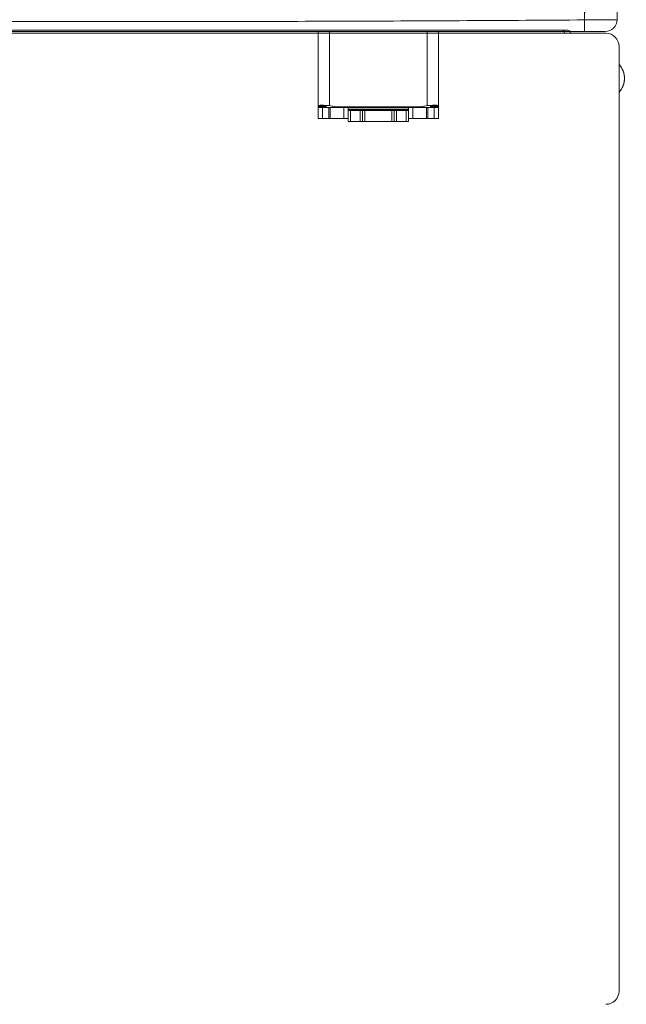
# Model space of a CAD drawing. Units: inches. Extents: x -279 to 290, y -345 to 314.
# Drawn here: x 124 to 138, y 44 to 66 of the extents above; entities that cross this region are included whole.
import ezdxf

# ---------------------------------------------------------------- set-up
doc = ezdxf.new("R2010")
doc.units = ezdxf.units.IN
doc.header["$MEASUREMENT"] = 0
doc.layers.add('SEAT', color=5, linetype='Continuous')

# ---------------------------------------------------------------- blocks, each defined once
blk = doc.blocks.new('F867M-21LNWK_0P')
at = {"layer": 'SEAT', "linetype": 'Continuous', "lineweight": 0}
for p, q in [((-10.356, 23.372, 0), (11.184, 23.372, 0)), ((11.184, 23.372, 0), (-10.356, 23.372, 0)), ((11.184, 23.372, 0), (11.324, 23.372, 0)), ((11.324, 23.372, 0), (11.184, 23.372, 0)), ((11.244, 23.301, 0), (11.244, 23.312, 0)), ((11.244, 23.312, 0), (11.244, 23.301, 0)), ((11.384, 23.312, 0), (11.384, 23.312, 0)), ((11.384, 23.312, 0), (11.384, 23.301, 0)), ((11.384, 23.301, 0), (11.384, 23.312, 0)), ((11.384, 23.312, 0), (11.384, 23.312, 0)), ((11.384, 23.301, 0), (11.384, 23.312, 0))]:
    blk.add_line(p, q, dxfattribs=at)
for centre, radius, start, end in [((11.324, 23.312, 0), 0.06, 0, 90), ((12.194, 23.001, 0), 0.3, 0, 90), ((12.194, 23.001, 0), 0.3, 0, 90), ((12.194, 1.351, 0), 0.3, 270, 360), ((12.194, 1.351, 0), 0.3, 270, 0)]:
    blk.add_arc(centre, radius, start, end, dxfattribs=at)
at = {"layer": 'SEAT', "linetype": 'Continuous', "lineweight": 0, "extrusion": (0, 0, -1)}
for centre, major_axis, start_param, end_param in [((11.184, 23.312, 0), (0, 0.06), 0, 1.570796), ((11.324, 23.312, 0), (0, 0.06), 0, 1.570796), ((12.155, 22.267, 0), (0, -0.465), -2.322722, -0.818871)]:
    blk.add_ellipse(centre, major_axis=major_axis, ratio=0.997564, start_param=start_param, end_param=end_param, dxfattribs=at)
at = {"layer": 'SEAT', "linetype": 'Continuous', "lineweight": 0}
for centre, major_axis, start_param, end_param in [((11.184, 23.312, 0), (0, 0.06), -1.570796, 0), ((11.324, 23.312, 0), (0, 0.06), -1.570796, 0), ((12.155, 22.267, 0), (0, 0.465), -1.570796, -0.818871), ((12.155, 22.267, 0), (0, 0.465), -2.322722, -1.570796)]:
    blk.add_ellipse(centre, major_axis=major_axis, ratio=0.997564, start_param=start_param, end_param=end_param, dxfattribs=at)
for points, knots in [([(11.747, 23.301, 0), (10.27, 23.301, 0), (9.126, 23.301, 0), (7.557, 23.301, 0), (6.051, 23.301, 0), (4.528, 23.301, 0), (2.989, 23.301, 0), (1.447, 23.301, 0), (-0.076, 23.301, 0), (-1.58, 23.301, 0), (-3.15, 23.301, 0), (-4.673, 23.301, 0), (-6.149, 23.301, 0)], [0, 0, 0, 0, 0.25, 0.25, 0.25, 0.5, 0.5, 0.5, 0.75, 0.75, 0.75, 1, 1, 1, 1]), ([(12.194, 23.301, 0), (12.194, 23.301, 0), (12.191, 23.301, 0), (12.185, 23.301, 0), (12.179, 23.301, 0), (12.171, 23.301, 0), (12.16, 23.301, 0), (12.149, 23.301, 0), (12.135, 23.301, 0), (12.119, 23.301, 0), (12.102, 23.301, 0), (12.084, 23.301, 0), (12.063, 23.301, 0), (12.042, 23.301, 0), (12.02, 23.301, 0), (11.996, 23.301, 0), (11.971, 23.301, 0), (11.946, 23.301, 0), (11.918, 23.301, 0), (11.891, 23.301, 0), (11.863, 23.301, 0), (11.835, 23.301, 0), (11.806, 23.301, 0), (11.776, 23.301, 0), (11.747, 23.301, 0)], [0, 0, 0, 0, 0.125, 0.125, 0.125, 0.25, 0.25, 0.25, 0.375, 0.375, 0.375, 0.5, 0.5, 0.5, 0.625, 0.625, 0.625, 0.75, 0.75, 0.75, 0.875, 0.875, 0.875, 1, 1, 1, 1]), ([(12.494, 1.351, 0), (12.494, 2.221, 0), (12.494, 3.091, 0), (12.494, 4.873, 0), (12.494, 5.786, 0), (12.494, 7.612, 0), (12.494, 8.525, 0), (12.494, 10.351, 0), (12.494, 11.263, 0), (12.494, 13.089, 0), (12.494, 14.002, 0), (12.494, 15.828, 0), (12.494, 16.741, 0), (12.494, 18.567, 0), (12.494, 19.48, 0), (12.494, 21.262, 0), (12.494, 22.132, 0), (12.494, 23.001, 0)], [-1.4344818, -1.4344818, -1.4344818, -1.4344818, -1.3682148, -1.3682148, -1.2986483, -1.2986483, -1.2290818, -1.2290818, -1.1595152, -1.1595152, -1.0899487, -1.0899487, -1.0203821, -1.0203821, -0.9508156, -0.9508156, -0.8845487, -0.8845487, -0.8845487, -0.8845487]), ([(12.494, 1.351, 0), (12.494, 3.094, 0), (12.494, 4.898, 0), (12.494, 6.764, 0), (12.494, 7.657, 0), (12.494, 8.559, 0), (12.494, 9.47, 0), (12.494, 10.369, 0), (12.494, 11.271, 0), (12.494, 12.176, 0), (12.494, 13.082, 0), (12.494, 13.984, 0), (12.494, 14.883, 0), (12.494, 15.794, 0), (12.494, 16.696, 0), (12.494, 17.589, 0), (12.494, 19.455, 0), (12.494, 21.259, 0), (12.494, 23.001, 0)], [0, 0, 0, 0, 0.25, 0.25, 0.25, 0.375, 0.375, 0.375, 0.5, 0.5, 0.5, 0.625, 0.625, 0.625, 0.75, 0.75, 0.75, 1, 1, 1, 1])]:
    blk.add_open_spline(points, degree=3, knots=knots, dxfattribs=at)
blk = doc.blocks.new('F867ME-P_0P')
at = {"layer": 'SEAT', "linetype": 'Continuous', "lineweight": 0}
for p, q in [((23.377, 7.425, 0), (25.076, 7.425, 0)), ((25.076, 7.425, 0), (23.377, 7.425, 0)), ((25.067, 7.335, 0), (25.067, 7.346, 0)), ((25.076, 7.246, 0), (25.076, 7.425, 0)), ((25.076, 7.425, 0), (25.099, 7.425, 0)), ((25.076, 7.425, 0), (25.099, 7.425, 0)), ((25.076, 7.425, 0), (25.076, 7.246, 0)), ((25.099, 7.246, 0), (25.076, 7.246, 0)), ((25.076, 7.246, 0), (25.099, 7.246, 0)), ((25.099, 7.425, 0), (25.102, 7.425, 0)), ((25.099, 7.425, 0), (25.099, 7.246, 0)), ((25.099, 7.425, 0), (25.099, 7.246, 0)), ((25.102, 7.425, 0), (25.099, 7.425, 0)), ((25.102, 7.246, 0), (25.099, 7.246, 0)), ((25.102, 7.246, 0), (25.099, 7.246, 0)), ((25.102, 7.246, 0), (25.102, 7.425, 0)), ((25.102, 7.425, 0), (25.102, 7.246, 0)), ((25.117, 7.325, 0), (25.117, 7.425, 0)), ((25.117, 7.325, 0), (25.117, 7.425, 0)), ((25.367, 7.425, 0), (25.117, 7.425, 0)), ((25.367, 7.425, 0), (25.117, 7.425, 0)), ((25.117, 7.325, 0), (25.117, 7.18, 0)), ((25.117, 7.18, 0), (25.117, 7.325, 0)), ((25.117, 7.325, 0), (25.367, 7.325, 0)), ((25.117, 7.325, 0), (25.367, 7.325, 0)), ((25.367, 7.325, 0), (25.367, 7.425, 0)), ((25.367, 7.425, 0), (25.367, 7.325, 0)), ((25.367, 7.325, 0), (25.367, 7.18, 0)), ((25.367, 7.325, 0), (25.367, 7.18, 0)), ((23.377, 7.171, 0), (25.076, 7.171, 0)), ((23.377, 7.171, 0), (25.076, 7.171, 0)), ((25.102, 7.037, 0), (25.102, 5.063, 0)), ((25.102, 7.037, 0), (25.102, 5.063, 0)), ((25.117, 7.15, 0), (25.117, 7.18, 0)), ((25.117, 7.15, 0), (25.117, 7.18, 0)), ((25.367, 7.18, 0), (25.117, 7.18, 0)), ((25.367, 7.18, 0), (25.117, 7.18, 0)), ((25.117, 7.15, 0), (25.117, 6.837, 0)), ((25.117, 6.837, 0), (25.117, 7.15, 0)), ((25.117, 7.15, 0), (25.367, 7.15, 0)), ((25.117, 7.15, 0), (25.367, 7.15, 0)), ((25.367, 7.15, 0), (25.367, 7.18, 0)), ((25.367, 7.18, 0), (25.367, 7.15, 0)), ((25.367, 7.15, 0), (25.367, 6.837, 0)), ((25.367, 7.15, 0), (25.367, 6.837, 0)), ((25.117, 6.738, 0), (25.117, 6.837, 0)), ((25.117, 6.837, 0), (25.367, 6.837, 0)), ((25.117, 6.837, 0), (25.117, 6.738, 0)), ((25.367, 6.837, 0), (25.117, 6.837, 0)), ((25.367, 6.837, 0), (25.367, 6.738, 0)), ((25.367, 6.837, 0), (25.367, 6.738, 0)), ((25.117, 6.738, 0), (25.117, 5.362, 0)), ((25.367, 6.738, 0), (25.117, 6.738, 0)), ((25.367, 6.738, 0), (25.117, 6.738, 0)), ((25.117, 6.738, 0), (25.117, 5.362, 0)), ((25.117, 6.737, 0), (25.159, 6.737, 0)), ((25.159, 6.737, 0), (25.117, 6.737, 0)), ((25.159, 5.362, 0), (25.159, 6.737, 0)), ((25.179, 6.737, 0), (25.159, 6.737, 0)), ((25.159, 5.362, 0), (25.159, 6.737, 0)), ((25.159, 6.737, 0), (25.179, 6.737, 0)), ((25.179, 5.362, 0), (25.179, 6.737, 0)), ((25.179, 6.737, 0), (25.187, 6.737, 0)), ((25.187, 6.737, 0), (25.179, 6.737, 0)), ((25.179, 6.737, 0), (25.179, 5.362, 0)), ((25.437, 6.737, 0), (25.187, 6.737, 0)), ((25.187, 6.687, 0), (25.187, 6.737, 0)), ((25.187, 6.687, 0), (25.187, 6.737, 0)), ((25.437, 6.737, 0), (25.187, 6.737, 0)), ((25.187, 6.687, 0), (25.187, 6.462, 0)), ((25.187, 6.687, 0), (25.187, 6.462, 0)), ((25.437, 6.687, 0), (25.187, 6.687, 0)), ((25.187, 6.687, 0), (25.437, 6.687, 0)), ((25.437, 6.687, 0), (25.437, 6.737, 0)), ((25.437, 6.737, 0), (25.437, 6.687, 0)), ((25.437, 6.687, 0), (25.437, 6.462, 0)), ((25.437, 6.462, 0), (25.437, 6.687, 0)), ((25.187, 6.412, 0), (25.187, 6.462, 0)), ((25.187, 6.412, 0), (25.187, 6.462, 0)), ((25.437, 6.462, 0), (25.187, 6.462, 0)), ((25.187, 6.462, 0), (25.437, 6.462, 0)), ((25.187, 6.412, 0), (25.187, 6.362, 0)), ((25.187, 6.362, 0), (25.187, 6.412, 0)), ((25.437, 6.412, 0), (25.187, 6.412, 0)), ((25.187, 6.412, 0), (25.437, 6.412, 0)), ((25.187, 6.362, 0), (25.187, 5.737, 0)), ((25.437, 6.362, 0), (25.187, 6.362, 0)), ((25.187, 6.362, 0), (25.187, 5.737, 0)), ((25.437, 6.362, 0), (25.187, 6.362, 0)), ((25.437, 6.412, 0), (25.437, 6.462, 0)), ((25.437, 6.462, 0), (25.437, 6.412, 0)), ((25.437, 6.412, 0), (25.437, 6.362, 0)), ((25.437, 6.412, 0), (25.437, 6.362, 0)), ((25.437, 6.362, 0), (25.437, 5.737, 0)), ((25.437, 5.737, 0), (25.437, 6.362, 0)), ((25.187, 5.737, 0), (25.187, 5.687, 0)), ((25.187, 5.737, 0), (25.437, 5.737, 0)), ((25.187, 5.687, 0), (25.187, 5.737, 0)), ((25.187, 5.737, 0), (25.437, 5.737, 0)), ((25.187, 5.637, 0), (25.187, 5.687, 0)), ((25.187, 5.637, 0), (25.187, 5.687, 0)), ((25.437, 5.687, 0), (25.187, 5.687, 0)), ((25.187, 5.687, 0), (25.437, 5.687, 0)), ((25.437, 5.737, 0), (25.437, 5.687, 0)), ((25.437, 5.737, 0), (25.437, 5.687, 0)), ((25.437, 5.637, 0), (25.437, 5.687, 0)), ((25.437, 5.687, 0), (25.437, 5.637, 0)), ((25.187, 5.637, 0), (25.187, 5.412, 0)), ((25.187, 5.637, 0), (25.187, 5.412, 0)), ((25.437, 5.637, 0), (25.187, 5.637, 0)), ((25.187, 5.637, 0), (25.437, 5.637, 0)), ((25.437, 5.637, 0), (25.437, 5.412, 0)), ((25.437, 5.412, 0), (25.437, 5.637, 0)), ((25.159, 5.362, 0), (25.117, 5.362, 0)), ((25.117, 5.362, 0), (25.159, 5.362, 0)), ((25.117, 5.362, 0), (25.367, 5.362, 0)), ((25.117, 5.262, 0), (25.117, 5.362, 0)), ((25.117, 5.362, 0), (25.367, 5.362, 0)), ((25.117, 5.362, 0), (25.117, 5.262, 0)), ((25.117, 5.262, 0), (25.117, 4.95, 0)), ((25.367, 5.262, 0), (25.117, 5.262, 0)), ((25.117, 5.262, 0), (25.367, 5.262, 0)), ((25.117, 4.95, 0), (25.117, 5.262, 0)), ((25.159, 5.362, 0), (25.179, 5.362, 0)), ((25.179, 5.362, 0), (25.159, 5.362, 0)), ((25.187, 5.362, 0), (25.179, 5.362, 0)), ((25.179, 5.362, 0), (25.187, 5.362, 0)), ((25.187, 5.362, 0), (25.187, 5.412, 0)), ((25.187, 5.362, 0), (25.187, 5.412, 0)), ((25.437, 5.412, 0), (25.187, 5.412, 0)), ((25.187, 5.412, 0), (25.437, 5.412, 0)), ((25.187, 5.362, 0), (25.437, 5.362, 0)), ((25.187, 5.362, 0), (25.437, 5.362, 0)), ((25.367, 5.362, 0), (25.367, 5.262, 0)), ((25.367, 5.362, 0), (25.367, 5.262, 0)), ((25.367, 5.262, 0), (25.367, 4.95, 0)), ((25.367, 5.262, 0), (25.367, 4.95, 0)), ((25.437, 5.362, 0), (25.437, 5.412, 0)), ((25.437, 5.412, 0), (25.437, 5.362, 0)), ((25.076, 4.929, 0), (23.377, 4.929, 0)), ((25.076, 4.929, 0), (23.377, 4.929, 0)), ((25.067, 4.745, 0), (25.067, 4.747, 0)), ((25.076, 4.675, 0), (25.076, 4.854, 0)), ((25.076, 4.854, 0), (25.099, 4.854, 0)), ((25.076, 4.854, 0), (25.099, 4.854, 0)), ((25.076, 4.854, 0), (25.076, 4.675, 0)), ((25.099, 4.854, 0), (25.102, 4.854, 0)), ((25.099, 4.854, 0), (25.099, 4.675, 0)), ((25.099, 4.854, 0), (25.099, 4.675, 0)), ((25.102, 4.854, 0), (25.099, 4.854, 0)), ((25.102, 4.675, 0), (25.102, 4.854, 0)), ((25.102, 4.854, 0), (25.102, 4.675, 0)), ((25.117, 4.92, 0), (25.117, 4.95, 0)), ((25.117, 4.92, 0), (25.117, 4.95, 0)), ((25.367, 4.95, 0), (25.117, 4.95, 0)), ((25.367, 4.95, 0), (25.117, 4.95, 0)), ((25.117, 4.92, 0), (25.117, 4.775, 0)), ((25.117, 4.775, 0), (25.117, 4.92, 0)), ((25.117, 4.92, 0), (25.367, 4.92, 0)), ((25.117, 4.92, 0), (25.367, 4.92, 0)), ((25.117, 4.675, 0), (25.117, 4.775, 0)), ((25.117, 4.675, 0), (25.117, 4.775, 0)), ((25.367, 4.775, 0), (25.117, 4.775, 0)), ((25.367, 4.775, 0), (25.117, 4.775, 0)), ((25.367, 4.92, 0), (25.367, 4.95, 0)), ((25.367, 4.95, 0), (25.367, 4.92, 0)), ((25.367, 4.92, 0), (25.367, 4.775, 0)), ((25.367, 4.92, 0), (25.367, 4.775, 0)), ((25.367, 4.675, 0), (25.367, 4.775, 0)), ((25.367, 4.775, 0), (25.367, 4.675, 0)), ((23.377, 4.675, 0), (25.076, 4.675, 0)), ((23.377, 4.675, 0), (25.076, 4.675, 0)), ((25.076, 4.675, 0), (25.099, 4.675, 0)), ((25.099, 4.675, 0), (25.076, 4.675, 0)), ((25.102, 4.675, 0), (25.099, 4.675, 0)), ((25.102, 4.675, 0), (25.099, 4.675, 0)), ((25.117, 4.675, 0), (25.367, 4.675, 0)), ((25.117, 4.675, 0), (25.367, 4.675, 0))]:
    blk.add_line(p, q, dxfattribs=at)
at = {"layer": 'SEAT', "linetype": 'Continuous', "lineweight": 0, "extrusion": (0, 0, -1)}
for centre, radius, start, end in [((-23.107, 11.245, 0), 0.27, 90, 180), ((-25.977, 7.3, 0), 0.91, 344.875, 351.841), ((-25.002, 7.037, 0), 0.1, 164.875, 180), ((-25.002, 7.037, 0), 0.1, 164.875, 180), ((-25.977, 4.8, 0), 0.91, 8.159, 15.125), ((-25.002, 5.063, 0), 0.1, 180, 195.125), ((-25.002, 5.063, 0), 0.1, 180, 195.125)]:
    blk.add_arc(centre, radius, start, end, dxfattribs=at)
at = {"layer": 'SEAT', "linetype": 'Continuous', "lineweight": 0}
for centre, radius, start, end in [((23.107, 11.245, 0), 0.27, 0, 90), ((25.977, 7.3, 0), 0.91, 188.159, 195.125), ((25.977, 4.8, 0), 0.91, 164.875, 171.841)]:
    blk.add_arc(centre, radius, start, end, dxfattribs=at)
at = {"layer": 'SEAT', "linetype": 'Continuous', "lineweight": 0, "extrusion": (0, 0, -1)}
for centre, major_axis, ratio, start_param, end_param in [((23.107, 10.768, 0), (0.27, 0), 0.007025, -1.550731, 0), ((25.427, 6.738, 0), (-0.31, 0), 0.010245, -0.018556, -0.000001), ((25.427, 6.738, 0), (-0.0602, 0), 0.052839, -0.018547, -0.000026), ((25.412, 6.738, 0), (0.0451, 0), 0.06108, -3.163015, -3.141606), ((25.427, 5.362, 0), (-0.31, 0), 0.010245, 0.000001, 0.018556), ((25.427, 5.362, 0), (-0.0602, 0), 0.052839, 0.000026, 0.018547), ((25.412, 5.362, 0), (0.0451, 0), 0.06108, -3.14158, -3.12017)]:
    blk.add_ellipse(centre, major_axis=major_axis, ratio=ratio, start_param=start_param, end_param=end_param, dxfattribs=at)
at = {"layer": 'SEAT', "linetype": 'Continuous', "lineweight": 0}
for centre, major_axis, ratio, start_param, end_param in [((23.107, 10.768, 0), (0.27, 0), 0.007025, 0, 1.550731), ((25.35, 6.738, 0), (-0.233, 0), 0.01181, 0.000001, 0.021391), ((25.35, 5.362, 0), (-0.233, 0), 0.01181, -0.021391, -0.000001)]:
    blk.add_ellipse(centre, major_axis=major_axis, ratio=ratio, start_param=start_param, end_param=end_param, dxfattribs=at)
for points, knots in [([(23.107, 11.515, 0), (22.204, 11.515, 0), (21.278, 11.515, 0), (20.329, 11.515, 0), (19.416, 11.515, 0), (18.49, 11.515, 0), (17.55, 11.515, 0), (17.088, 11.515, 0), (16.625, 11.515, 0), (16.16, 11.515, 0), (16.061, 11.515, 0), (15.945, 11.515, 0), (15.813, 11.515, 0), (15.697, 11.515, 0), (15.582, 11.515, 0), (15.466, 11.515, 0), (15.236, 11.515, 0), (15.005, 11.515, 0), (14.775, 11.515, 0), (14.767, 11.515, 0), (14.758, 11.515, 0), (14.75, 11.515, 0), (13.831, 11.515, 0), (12.912, 11.515, 0), (11.993, 11.515, 0), (11.991, 11.515, 0), (11.989, 11.515, 0), (11.987, 11.515, 0), (8.486, 11.515, 0), (4.988, 11.515, 0), (1.492, 11.515, 0), (-2.029, 11.515, 0), (-5.551, 11.515, 0), (-9.076, 11.515, 0), (-9.463, 11.515, 0), (-9.85, 11.515, 0), (-10.237, 11.515, 0), (-10.24, 11.515, 0), (-10.242, 11.515, 0), (-10.244, 11.515, 0), (-11.168, 11.515, 0), (-12.092, 11.515, 0), (-13.017, 11.515, 0), (-13.02, 11.515, 0), (-13.023, 11.515, 0), (-13.027, 11.515, 0), (-13.255, 11.515, 0), (-13.483, 11.515, 0), (-13.712, 11.515, 0), (-13.828, 11.515, 0), (-13.943, 11.515, 0), (-14.059, 11.515, 0), (-14.191, 11.515, 0), (-14.307, 11.515, 0), (-14.406, 11.515, 0), (-14.871, 11.515, 0), (-15.334, 11.515, 0), (-15.796, 11.515, 0), (-16.736, 11.515, 0), (-17.662, 11.515, 0), (-18.574, 11.515, 0), (-19.524, 11.515, 0), (-20.45, 11.515, 0), (-21.353, 11.515, 0)], [0, 0, 0, 0, 0.0625, 0.0625, 0.0625, 0.125, 0.125, 0.125, 0.15625, 0.15625, 0.15625, 0.164062, 0.164062, 0.164062, 0.171875, 0.171875, 0.171875, 0.18741, 0.18741, 0.18741, 0.187978, 0.187978, 0.187978, 0.249978, 0.249978, 0.249978, 0.250123, 0.250123, 0.250123, 0.486169, 0.486169, 0.486169, 0.723887, 0.723887, 0.723887, 0.74998, 0.74998, 0.74998, 0.750127, 0.750127, 0.750127, 0.812491, 0.812491, 0.812491, 0.812718, 0.812718, 0.812718, 0.828125, 0.828125, 0.828125, 0.835938, 0.835938, 0.835938, 0.84375, 0.84375, 0.84375, 0.875, 0.875, 0.875, 0.9375, 0.9375, 0.9375, 1, 1, 1, 1]), ([(23.108, 11.493, 0), (23.108, 11.49, 0), (23.109, 11.486, 0), (23.109, 11.483, 0), (23.109, 11.476, 0), (23.109, 11.467, 0), (23.109, 11.458, 0)], [0.15625002, 0.15625002, 0.15625002, 0.15625002, 0.18750002, 0.18750002, 0.18750002, 0.25000002, 0.25000002, 0.25000002, 0.25000002]), ([(23.11, 11.427, 0), (23.11, 11.421, 0), (23.11, 11.415, 0), (23.11, 11.409, 0), (23.11, 11.406, 0), (23.11, 11.403, 0), (23.11, 11.399, 0), (23.11, 11.396, 0), (23.11, 11.393, 0), (23.11, 11.389, 0)], [0.31250002, 0.31250002, 0.31250002, 0.31250002, 0.34375001, 0.34375001, 0.34375001, 0.35937501, 0.35937501, 0.35937501, 0.37500001, 0.37500001, 0.37500001, 0.37500001]), ([(23.11, 11.346, 0), (23.111, 11.33, 0), (23.111, 11.314, 0), (23.111, 11.297, 0), (23.111, 11.28, 0), (23.111, 11.262, 0), (23.111, 11.243, 0)], [0.4375, 0.4375, 0.4375, 0.4375, 0.5, 0.5, 0.5, 0.5625, 0.5625, 0.5625, 0.5625]), ([(23.377, 10.768, 0), (23.377, 10.8, 0), (23.377, 10.831, 0), (23.377, 10.861, 0), (23.377, 10.892, 0), (23.377, 10.922, 0), (23.377, 10.951, 0), (23.377, 10.98, 0), (23.377, 11.007, 0), (23.377, 11.033, 0), (23.377, 11.059, 0), (23.377, 11.083, 0), (23.377, 11.105, 0), (23.377, 11.128, 0), (23.377, 11.147, 0), (23.377, 11.165, 0), (23.377, 11.182, 0), (23.377, 11.197, 0), (23.377, 11.209, 0), (23.377, 11.221, 0), (23.377, 11.23, 0), (23.377, 11.236, 0), (23.377, 11.242, 0), (23.377, 11.245, 0), (23.377, 11.245, 0)], [0, 0, 0, 0, 0.125, 0.125, 0.125, 0.25, 0.25, 0.25, 0.375, 0.375, 0.375, 0.5, 0.5, 0.5, 0.625, 0.625, 0.625, 0.75, 0.75, 0.75, 0.875, 0.875, 0.875, 1, 1, 1, 1]), ([(-21.358, 10.77, 0), (-21.333, 10.771, 0), (-21.308, 10.771, 0), (-21.166, 10.774, 0), (-21.048, 10.776, 0), (-20.696, 10.783, 0), (-20.461, 10.787, 0), (-19.757, 10.798, 0), (-19.287, 10.805, 0), (-18.348, 10.817, 0), (-17.878, 10.822, 0), (-16.939, 10.831, 0), (-16.469, 10.834, 0), (-15.53, 10.839, 0), (-15.06, 10.84, 0), (-14.474, 10.841, 0), (-14.356, 10.841, 0), (-14.209, 10.841, 0), (-14.18, 10.841, 0), (-14.143, 10.841, 0), (-14.136, 10.841, 0), (-14.125, 10.841, 0), (-14.121, 10.841, 0), (-14.114, 10.841, 0), (-14.11, 10.841, 0), (-14.092, 10.841, 0), (-14.077, 10.841, 0), (-14.004, 10.841, 0), (-13.946, 10.841, 0), (-13.653, 10.841, 0), (-13.418, 10.841, 0), (-12.247, 10.841, 0), (-11.309, 10.841, 0), (-6.622, 10.841, 0), (-2.873, 10.841, 0), (4.627, 10.841, 0), (8.376, 10.841, 0), (13.063, 10.841, 0), (14, 10.841, 0), (15.172, 10.841, 0), (15.406, 10.841, 0), (15.699, 10.841, 0), (15.758, 10.841, 0), (15.831, 10.841, 0), (15.846, 10.841, 0), (15.864, 10.841, 0), (15.868, 10.841, 0), (15.875, 10.841, 0), (15.879, 10.841, 0), (15.89, 10.841, 0), (15.897, 10.841, 0), (15.934, 10.841, 0), (15.963, 10.841, 0), (16.11, 10.841, 0), (16.227, 10.841, 0), (16.814, 10.84, 0), (17.284, 10.839, 0), (18.223, 10.834, 0), (18.693, 10.831, 0), (19.632, 10.822, 0), (20.102, 10.817, 0), (21.041, 10.805, 0), (21.511, 10.798, 0), (22.215, 10.787, 0), (22.45, 10.783, 0), (22.802, 10.776, 0), (22.92, 10.774, 0), (23.062, 10.771, 0), (23.087, 10.771, 0), (23.112, 10.77, 0)], [0.051225, 0.051225, 0.051225, 0.051225, 0.053133, 0.053133, 0.062061, 0.062061, 0.079918, 0.079918, 0.115631, 0.115631, 0.151343, 0.151343, 0.187056, 0.187056, 0.222769, 0.222769, 0.231698, 0.231698, 0.23393, 0.23393, 0.234488, 0.234488, 0.234767, 0.234767, 0.235046, 0.235046, 0.236162, 0.236162, 0.240626, 0.240626, 0.258482, 0.258482, 0.329908, 0.329908, 0.615612, 0.615612, 0.901315, 0.901315, 0.972741, 0.972741, 0.990597, 0.990597, 0.995061, 0.995061, 0.996177, 0.996177, 0.996456, 0.996456, 0.996735, 0.996735, 0.997293, 0.997293, 0.999526, 0.999526, 1.008454, 1.008454, 1.044167, 1.044167, 1.07988, 1.07988, 1.115593, 1.115593, 1.151305, 1.151305, 1.169162, 1.169162, 1.17809, 1.17809, 1.179998, 1.179998, 1.179998, 1.179998]), ([(23.112, 10.986, 0), (23.112, 10.963, 0), (23.112, 10.939, 0), (23.112, 10.916, 0), (23.112, 10.892, 0), (23.112, 10.868, 0), (23.112, 10.844, 0), (23.112, 10.819, 0), (23.112, 10.795, 0), (23.112, 10.77, 0)], [0.8125, 0.8125, 0.8125, 0.8125, 0.875, 0.875, 0.875, 0.9375, 0.9375, 0.9375, 1, 1, 1, 1]), ([(20.333, 10.814, 0), (20.721, 10.81, 0), (21.11, 10.804, 0), (21.5, 10.798, 0), (22.036, 10.79, 0), (22.573, 10.781, 0), (23.112, 10.77, 0)], [0.9375, 0.9375, 0.9375, 0.9375, 0.96381481, 0.96381481, 0.96381481, 1, 1, 1, 1]), ([(23.112, 10.77, 0), (23.119, 9.873, 0), (23.124, 8.975, 0), (23.129, 8.078, 0), (23.134, 7.18, 0), (23.138, 6.283, 0), (23.141, 5.385, 0)], [0, 0, 0, 0, 0.125, 0.125, 0.125, 0.25, 0.25, 0.25, 0.25]), ([(23.377, -10.768, 0), (23.377, -9.871, 0), (23.377, -8.974, 0), (23.377, -8.076, 0), (23.377, -7.179, 0), (23.377, -6.282, 0), (23.377, -5.384, 0), (23.377, -4.487, 0), (23.377, -3.589, 0), (23.377, -2.692, 0), (23.377, -1.795, 0), (23.377, -0.897, 0), (23.377, 0, 0), (23.377, 0.897, 0), (23.377, 1.795, 0), (23.377, 2.692, 0), (23.377, 3.589, 0), (23.377, 4.487, 0), (23.377, 5.384, 0), (23.377, 6.282, 0), (23.377, 7.179, 0), (23.377, 8.076, 0), (23.377, 8.974, 0), (23.377, 9.871, 0), (23.377, 10.768, 0)], [0, 0, 0, 0, 0.125, 0.125, 0.125, 0.25, 0.25, 0.25, 0.375, 0.375, 0.375, 0.5, 0.5, 0.5, 0.625, 0.625, 0.625, 0.75, 0.75, 0.75, 0.875, 0.875, 0.875, 1, 1, 1, 1]), ([(23.377, -10.768, 0), (23.377, -9.049, 0), (23.377, -7.254, 0), (23.377, -5.384, 0), (23.377, -4.498, 0), (23.377, -3.601, 0), (23.377, -2.692, 0), (23.377, -1.799, 0), (23.377, -0.901, 0), (23.377, 0, 0), (23.377, 0.901, 0), (23.377, 1.799, 0), (23.377, 2.692, 0), (23.377, 3.601, 0), (23.377, 4.498, 0), (23.377, 5.384, 0), (23.377, 7.254, 0), (23.377, 9.049, 0), (23.377, 10.768, 0)], [0, 0, 0, 0, 0.25, 0.25, 0.25, 0.375, 0.375, 0.375, 0.5, 0.5, 0.5, 0.625, 0.625, 0.625, 0.75, 0.75, 0.75, 1, 1, 1, 1]), ([(25.067, 7.363, 0), (25.067, 7.367, 0), (25.067, 7.371, 0), (25.068, 7.384, 0), (25.069, 7.392, 0), (25.071, 7.414, 0), (25.073, 7.425, 0), (25.076, 7.425, 0)], [-0.4370288, -0.4370288, -0.4370288, -0.4370288, -0.375, -0.375, -0.25, -0.25, 0, 0, 0, 0]), ([(25.076, 7.171, 0), (25.073, 7.207, 0), (25.071, 7.242, 0), (25.068, 7.302, 0), (25.067, 7.327, 0), (25.067, 7.348, 0)], [-1, -1, -1, -1, -0.75, -0.75, -0.5110226, -0.5110226, -0.5110226, -0.5110226]), ([(25.067, 4.763, 0), (25.067, 4.767, 0), (25.067, 4.773, 0), (25.068, 4.789, 0), (25.069, 4.802, 0), (25.071, 4.847, 0), (25.073, 4.885, 0), (25.076, 4.929, 0)], [-0.4370288, -0.4370288, -0.4370288, -0.4370288, -0.375, -0.375, -0.25, -0.25, 0, 0, 0, 0]), ([(25.076, 4.675, 0), (25.073, 4.675, 0), (25.071, 4.683, 0), (25.068, 4.709, 0), (25.067, 4.726, 0), (25.067, 4.747, 0)], [-1, -1, -1, -1, -0.75, -0.75, -0.5110251, -0.5110251, -0.5110251, -0.5110251])]:
    blk.add_open_spline(points, degree=3, knots=knots, dxfattribs=at)
for points in [[(23.108, 11.501, 0), (23.108, 11.512, 0), (23.107, 11.515, 0), (23.107, 11.515, 0)], [(23.107, 11.515, 0), (23.107, 11.515, 0), (23.107, 11.514, 0), (23.108, 11.511, 0)], [(23.108, 11.511, 0), (23.108, 11.509, 0), (23.108, 11.505, 0), (23.108, 11.501, 0)], [(23.108, 11.49, 0), (23.108, 11.494, 0), (23.108, 11.497, 0), (23.108, 11.501, 0)], [(23.108, 11.501, 0), (23.108, 11.499, 0), (23.108, 11.498, 0), (23.108, 11.497, 0)], [(23.108, 11.497, 0), (23.108, 11.495, 0), (23.108, 11.494, 0), (23.108, 11.493, 0)], [(23.109, 11.458, 0), (23.109, 11.459, 0), (23.109, 11.474, 0), (23.108, 11.49, 0)], [(23.111, 11.297, 0), (23.11, 11.353, 0), (23.11, 11.415, 0), (23.109, 11.458, 0)], [(23.109, 11.458, 0), (23.109, 11.449, 0), (23.109, 11.439, 0), (23.11, 11.427, 0)], [(23.11, 11.389, 0), (23.11, 11.376, 0), (23.11, 11.361, 0), (23.11, 11.346, 0)], [(23.112, 11.056, 0), (23.112, 11.14, 0), (23.111, 11.224, 0), (23.111, 11.297, 0)], [(23.111, 11.243, 0), (23.111, 11.238, 0), (23.111, 11.233, 0), (23.111, 11.228, 0)], [(23.111, 11.228, 0), (23.111, 11.224, 0), (23.111, 11.219, 0), (23.111, 11.214, 0)], [(23.111, 11.214, 0), (23.111, 11.204, 0), (23.111, 11.194, 0), (23.112, 11.184, 0)], [(23.112, 11.184, 0), (23.112, 11.164, 0), (23.112, 11.143, 0), (23.112, 11.122, 0)], [(23.112, 11.122, 0), (23.112, 11.1, 0), (23.112, 11.078, 0), (23.112, 11.056, 0)], [(23.112, 10.77, 0), (23.112, 10.865, 0), (23.112, 10.964, 0), (23.112, 11.056, 0)], [(23.112, 11.056, 0), (23.112, 11.044, 0), (23.112, 11.033, 0), (23.112, 11.021, 0)], [(23.112, 11.021, 0), (23.112, 11.016, 0), (23.112, 11.01, 0), (23.112, 11.004, 0)], [(23.112, 11.004, 0), (23.112, 10.998, 0), (23.112, 10.992, 0), (23.112, 10.986, 0)], [(25.067, 7.345, 0), (25.067, 7.373, 0), (25.069, 7.401, 0), (25.072, 7.416, 0)], [(25.067, 7.323, 0), (25.067, 7.331, 0), (25.067, 7.338, 0), (25.067, 7.345, 0)], [(25.076, 7.171, 0), (25.071, 7.231, 0), (25.068, 7.285, 0), (25.067, 7.323, 0)], [(25.071, 7.242, 0), (25.072, 7.244, 0), (25.074, 7.246, 0), (25.076, 7.246, 0)], [(25.076, 7.246, 0), (25.074, 7.246, 0), (25.072, 7.244, 0), (25.071, 7.242, 0)], [(25.072, 7.416, 0), (25.073, 7.422, 0), (25.075, 7.425, 0), (25.076, 7.425, 0)], [(23.141, 5.385, 0), (23.144, 4.488, 0), (23.146, 3.59, 0), (23.148, 2.693, 0)], [(25.067, 4.744, 0), (25.067, 4.77, 0), (25.069, 4.808, 0), (25.072, 4.862, 0)], [(25.067, 4.726, 0), (25.067, 4.732, 0), (25.067, 4.738, 0), (25.067, 4.744, 0)], [(25.072, 4.862, 0), (25.073, 4.882, 0), (25.075, 4.905, 0), (25.076, 4.929, 0)], [(25.072, 4.856, 0), (25.073, 4.855, 0), (25.074, 4.854, 0), (25.076, 4.854, 0)], [(25.076, 4.675, 0), (25.071, 4.675, 0), (25.068, 4.697, 0), (25.067, 4.726, 0)], [(23.148, 2.693, 0), (23.15, 1.795, 0), (23.15, 0.897, 0), (23.15, 0, 0)], [(23.15, 0, 0), (23.15, -0.898, 0), (23.15, -1.795, 0), (23.148, -2.693, 0)]]:
    blk.add_open_spline(points, degree=3, dxfattribs=at)

msp = doc.modelspace()

# ---------------------------------------------------------------- block references
at = {"rotation": 270}
msp.add_blockref('F867ME-P_0P', (126.009, 89.355), dxfattribs=at)
msp.add_blockref('F867M-21LNWK_0P', (125.075, 42.637))

doc.saveas('drawing.dxf')
